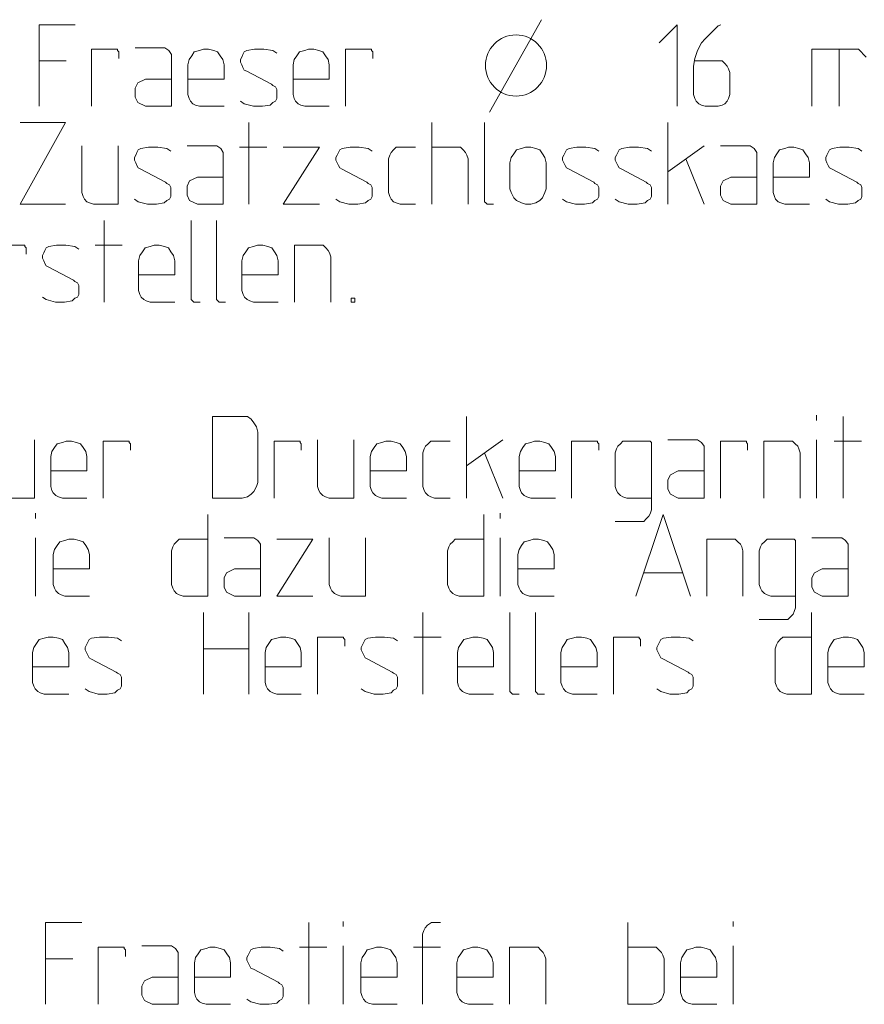
# Model space of a CAD drawing. Units: millimetres. Extents: x 1 to 1190, y 1 to 298.
# Drawn here: x 54 to 90, y 45 to 87 of the extents above; entities that cross this region are included whole.
import ezdxf

# ---------------------------------------------------------------- set-up
doc = ezdxf.new("R2010")
doc.units = ezdxf.units.MM
doc.layers.add('200', color=7, linetype='Continuous', true_color=0xffffff)

msp = doc.modelspace()

# ---------------------------------------------------------------- linework, layer by layer
at = {"layer": '200', "color": 3, "linetype": 'Continuous', "lineweight": 13}
for p, q in [((74.065, 83.435), (76.297, 87.403)), ((54.755, 83.69), (54.755, 87.19)), ((54.755, 87.19), (56.31, 87.19)), ((82.116, 87.19), (81.338, 86.412)), ((82.116, 83.69), (82.116, 87.19)), ((83.316, 86.579), (83.871, 87.134)), ((83.871, 87.134), (83.982, 87.19)), ((83.149, 86.412), (83.316, 86.579)), ((57.01, 83.69), (57.01, 86.134)), ((57.01, 86.134), (58.01, 86.134)), ((58.01, 86.134), (58.066, 86.134)), ((58.066, 86.134), (58.121, 86.134)), ((58.121, 86.134), (58.121, 86.079)), ((58.877, 86.19), (60.155, 86.19)), ((60.155, 86.19), (60.321, 86.079)), ((61.799, 86.134), (61.632, 86.079)), ((62.021, 86.134), (61.799, 86.134)), ((62.244, 86.079), (62.021, 86.134)), ((63.999, 86.134), (63.666, 86.079)), ((64.388, 86.134), (63.999, 86.134)), ((64.777, 86.079), (64.388, 86.134)), ((66.31, 86.134), (66.144, 86.079)), ((66.532, 86.134), (66.31, 86.134)), ((66.755, 86.079), (66.532, 86.134)), ((67.899, 83.69), (67.899, 86.134)), ((67.899, 86.134), (68.899, 86.134)), ((68.899, 86.134), (68.955, 86.134)), ((68.955, 86.134), (69.01, 86.134)), ((69.01, 86.134), (69.01, 86.079)), ((82.982, 86.079), (83.149, 86.412)), ((89.716, 86.134), (87.882, 86.134)), ((87.882, 86.134), (87.882, 83.69)), ((89.049, 83.69), (89.049, 86.134)), ((89.882, 86.134), (89.716, 86.134)), ((89.994, 86.023), (89.882, 86.134)), ((58.121, 86.079), (58.177, 86.023)), ((58.177, 86.023), (58.177, 85.968)), ((58.177, 85.968), (58.177, 85.745)), ((60.321, 86.079), (60.432, 85.912)), ((60.432, 85.912), (60.432, 83.69)), ((61.299, 85.857), (61.188, 85.69)), ((61.41, 86.023), (61.299, 85.857)), ((61.632, 86.079), (61.41, 86.023)), ((62.41, 86.023), (62.244, 86.079)), ((62.521, 85.857), (62.41, 86.023)), ((62.632, 85.69), (62.521, 85.857)), ((63.444, 85.801), (63.388, 85.69)), ((63.499, 85.912), (63.444, 85.801)), ((63.555, 86.023), (63.499, 85.912)), ((63.666, 86.079), (63.555, 86.023)), ((64.944, 85.968), (64.777, 86.079)), ((65.81, 85.857), (65.699, 85.69)), ((65.921, 86.023), (65.81, 85.857)), ((66.144, 86.079), (65.921, 86.023)), ((66.921, 86.023), (66.755, 86.079)), ((67.032, 85.857), (66.921, 86.023)), ((67.144, 85.69), (67.032, 85.857)), ((69.01, 86.079), (69.066, 86.023)), ((69.066, 86.023), (69.066, 85.968)), ((69.066, 85.968), (69.066, 85.745)), ((82.816, 85.412), (82.871, 85.745)), ((82.871, 85.745), (82.982, 86.079)), ((90.105, 85.912), (89.994, 86.023)), ((90.216, 85.801), (90.105, 85.912)), ((54.755, 85.634), (55.921, 85.634)), ((61.188, 85.69), (61.132, 85.468)), ((61.132, 85.468), (61.132, 84.19)), ((62.688, 85.468), (62.632, 85.69)), ((62.688, 84.857), (62.688, 85.468)), ((63.388, 85.69), (63.388, 85.579)), ((63.388, 85.579), (63.444, 85.468)), ((63.444, 85.468), (63.499, 85.357)), ((63.499, 85.357), (63.555, 85.245)), ((65.699, 85.69), (65.644, 85.468)), ((65.644, 85.468), (65.644, 84.19)), ((67.199, 85.468), (67.144, 85.69)), ((67.199, 84.857), (67.199, 85.468)), ((82.816, 84.19), (82.816, 85.412)), ((82.871, 85.634), (83.871, 85.634)), ((83.871, 85.634), (84.038, 85.634)), ((84.038, 85.634), (84.149, 85.523)), ((84.149, 85.523), (84.26, 85.412)), ((84.26, 85.412), (84.316, 85.301)), ((84.316, 85.301), (84.371, 85.134)), ((58.988, 84.69), (59.321, 84.857)), ((59.321, 84.857), (60.432, 84.857)), ((61.132, 84.857), (62.688, 84.857)), ((63.555, 85.245), (63.666, 85.19)), ((63.666, 85.19), (64.721, 84.634)), ((65.644, 84.857), (67.199, 84.857)), ((84.371, 85.134), (84.371, 84.19)), ((58.877, 84.468), (58.988, 84.69)), ((58.877, 84.079), (58.877, 84.468)), ((64.721, 84.634), (64.777, 84.579)), ((64.777, 84.579), (64.888, 84.523)), ((64.888, 84.523), (64.944, 84.412)), ((58.988, 83.857), (58.877, 84.079)), ((61.132, 84.19), (61.188, 84.023)), ((61.188, 84.023), (61.244, 83.912)), ((64.944, 84.023), (64.888, 83.912)), ((64.944, 84.412), (64.944, 84.301)), ((64.944, 84.301), (64.944, 84.134)), ((64.944, 84.134), (64.944, 84.023)), ((65.644, 84.19), (65.699, 84.023)), ((65.699, 84.023), (65.755, 83.912)), ((82.871, 84.023), (82.816, 84.19)), ((82.927, 83.912), (82.871, 84.023)), ((84.316, 84.023), (84.26, 83.912)), ((84.371, 84.19), (84.316, 84.023)), ((59.321, 83.69), (58.988, 83.857)), ((60.432, 83.69), (59.321, 83.69)), ((61.244, 83.912), (61.355, 83.801)), ((61.355, 83.801), (61.466, 83.745)), ((61.466, 83.745), (61.632, 83.69)), ((61.632, 83.69), (62.688, 83.69)), ((63.555, 83.801), (63.388, 83.912)), ((63.944, 83.69), (63.555, 83.801)), ((64.332, 83.69), (63.944, 83.69)), ((64.666, 83.745), (64.332, 83.69)), ((64.777, 83.857), (64.666, 83.745)), ((64.888, 83.912), (64.777, 83.857)), ((65.755, 83.912), (65.866, 83.801)), ((65.866, 83.801), (65.977, 83.745)), ((65.977, 83.745), (66.144, 83.69)), ((66.144, 83.69), (67.199, 83.69)), ((83.038, 83.801), (82.927, 83.912)), ((83.149, 83.745), (83.038, 83.801)), ((83.316, 83.69), (83.149, 83.745)), ((83.871, 83.69), (83.316, 83.69)), ((84.038, 83.745), (83.871, 83.69)), ((84.149, 83.801), (84.038, 83.745)), ((84.26, 83.912), (84.149, 83.801)), ((53.944, 79.49), (55.888, 82.99)), ((55.888, 82.99), (53.944, 82.99)), ((63.744, 82.99), (63.744, 79.49)), ((71.599, 82.99), (71.599, 79.49)), ((73.855, 82.99), (73.855, 79.657)), ((81.71, 79.49), (81.71, 82.99)), ((56.588, 79.99), (56.588, 81.99)), ((58.144, 81.99), (58.144, 79.49)), ((59.455, 81.934), (59.121, 81.879)), ((59.844, 81.934), (59.455, 81.934)), ((60.232, 81.879), (59.844, 81.934)), ((61.099, 81.99), (62.377, 81.99)), ((62.377, 81.99), (62.544, 81.879)), ((63.355, 81.934), (64.521, 81.934)), ((65.221, 79.49), (66.777, 81.934)), ((66.777, 81.934), (65.221, 81.934)), ((68.088, 81.934), (67.755, 81.879)), ((68.477, 81.934), (68.088, 81.934)), ((68.866, 81.879), (68.477, 81.934)), ((69.955, 81.823), (70.066, 81.934)), ((70.066, 81.934), (70.232, 81.934)), ((70.232, 81.934), (70.899, 81.934)), ((71.599, 81.934), (72.655, 81.934)), ((72.655, 81.934), (72.821, 81.934)), ((72.821, 81.934), (72.932, 81.823)), ((75.444, 81.879), (75.61, 81.934)), ((75.61, 81.934), (75.832, 81.934)), ((75.832, 81.934), (76.055, 81.879)), ((77.81, 81.934), (77.477, 81.879)), ((78.199, 81.934), (77.81, 81.934)), ((78.588, 81.879), (78.199, 81.934)), ((80.066, 81.934), (79.732, 81.879)), ((80.455, 81.934), (80.066, 81.934)), ((80.844, 81.879), (80.455, 81.934)), ((83.266, 81.99), (81.71, 80.879)), ((83.966, 81.99), (85.244, 81.99)), ((85.244, 81.99), (85.41, 81.879)), ((86.888, 81.934), (86.721, 81.879)), ((87.11, 81.934), (86.888, 81.934)), ((87.332, 81.879), (87.11, 81.934)), ((89.088, 81.934), (88.755, 81.879)), ((89.477, 81.934), (89.088, 81.934)), ((89.866, 81.879), (89.477, 81.934)), ((58.899, 81.601), (58.844, 81.49)), ((58.844, 81.49), (58.844, 81.379)), ((58.955, 81.712), (58.899, 81.601)), ((59.01, 81.823), (58.955, 81.712)), ((59.121, 81.879), (59.01, 81.823)), ((60.399, 81.768), (60.232, 81.879)), ((62.544, 81.879), (62.655, 81.712)), ((62.655, 81.712), (62.655, 79.49)), ((67.532, 81.601), (67.477, 81.49)), ((67.477, 81.49), (67.477, 81.379)), ((67.588, 81.712), (67.532, 81.601)), ((67.644, 81.823), (67.588, 81.712)), ((67.755, 81.879), (67.644, 81.823)), ((69.032, 81.768), (68.866, 81.879)), ((69.732, 81.434), (69.788, 81.601)), ((69.788, 81.601), (69.844, 81.712)), ((69.844, 81.712), (69.955, 81.823)), ((72.932, 81.823), (73.044, 81.712)), ((73.044, 81.712), (73.099, 81.601)), ((73.099, 81.601), (73.155, 81.434)), ((74.944, 81.268), (74.999, 81.49)), ((74.999, 81.49), (75.11, 81.657)), ((75.11, 81.657), (75.221, 81.823)), ((75.221, 81.823), (75.444, 81.879)), ((76.055, 81.879), (76.221, 81.823)), ((76.221, 81.823), (76.332, 81.657)), ((76.332, 81.657), (76.444, 81.49)), ((76.444, 81.49), (76.499, 81.268)), ((77.255, 81.601), (77.199, 81.49)), ((77.199, 81.49), (77.199, 81.379)), ((77.31, 81.712), (77.255, 81.601)), ((77.366, 81.823), (77.31, 81.712)), ((77.477, 81.879), (77.366, 81.823)), ((78.755, 81.768), (78.588, 81.879)), ((79.51, 81.601), (79.455, 81.49)), ((79.455, 81.49), (79.455, 81.379)), ((79.566, 81.712), (79.51, 81.601)), ((79.621, 81.823), (79.566, 81.712)), ((79.732, 81.879), (79.621, 81.823)), ((81.01, 81.768), (80.844, 81.879)), ((85.41, 81.879), (85.521, 81.712)), ((85.521, 81.712), (85.521, 79.49)), ((86.277, 81.49), (86.221, 81.268)), ((86.388, 81.657), (86.277, 81.49)), ((86.499, 81.823), (86.388, 81.657)), ((86.721, 81.879), (86.499, 81.823)), ((87.499, 81.823), (87.332, 81.879)), ((87.61, 81.657), (87.499, 81.823)), ((87.721, 81.49), (87.61, 81.657)), ((87.777, 81.268), (87.721, 81.49)), ((88.532, 81.601), (88.477, 81.49)), ((88.477, 81.49), (88.477, 81.379)), ((88.588, 81.712), (88.532, 81.601)), ((88.644, 81.823), (88.588, 81.712)), ((88.755, 81.879), (88.644, 81.823)), ((90.032, 81.768), (89.866, 81.879)), ((58.844, 81.379), (58.899, 81.268)), ((58.899, 81.268), (58.955, 81.157)), ((58.955, 81.157), (59.01, 81.045)), ((67.477, 81.379), (67.532, 81.268)), ((67.532, 81.268), (67.588, 81.157)), ((67.588, 81.157), (67.644, 81.045)), ((69.732, 79.99), (69.732, 81.434)), ((73.155, 81.434), (73.155, 79.49)), ((74.944, 80.157), (74.944, 81.268)), ((76.499, 81.268), (76.499, 80.157)), ((77.199, 81.379), (77.255, 81.268)), ((77.255, 81.268), (77.31, 81.157)), ((77.31, 81.157), (77.366, 81.045)), ((79.455, 81.379), (79.51, 81.268)), ((79.51, 81.268), (79.566, 81.157)), ((79.566, 81.157), (79.621, 81.045)), ((82.488, 81.434), (83.266, 79.49)), ((86.221, 81.268), (86.221, 79.99)), ((87.777, 80.657), (87.777, 81.268)), ((88.477, 81.379), (88.532, 81.268)), ((88.532, 81.268), (88.588, 81.157)), ((88.588, 81.157), (88.644, 81.045)), ((59.01, 81.045), (59.121, 80.99)), ((59.121, 80.99), (60.177, 80.434)), ((61.21, 80.49), (61.544, 80.657)), ((61.544, 80.657), (62.655, 80.657)), ((67.644, 81.045), (67.755, 80.99)), ((67.755, 80.99), (68.81, 80.434)), ((77.366, 81.045), (77.477, 80.99)), ((77.477, 80.99), (78.532, 80.434)), ((79.621, 81.045), (79.732, 80.99)), ((79.732, 80.99), (80.788, 80.434)), ((84.077, 80.49), (84.41, 80.657)), ((84.41, 80.657), (85.521, 80.657)), ((86.221, 80.657), (87.777, 80.657)), ((88.644, 81.045), (88.755, 80.99)), ((88.755, 80.99), (89.81, 80.434)), ((60.177, 80.434), (60.232, 80.379)), ((60.232, 80.379), (60.344, 80.323)), ((60.344, 80.323), (60.399, 80.212)), ((60.399, 80.212), (60.399, 80.101)), ((61.099, 80.268), (61.21, 80.49)), ((61.099, 79.879), (61.099, 80.268)), ((68.81, 80.434), (68.866, 80.379)), ((68.866, 80.379), (68.977, 80.323)), ((68.977, 80.323), (69.032, 80.212)), ((69.032, 80.212), (69.032, 80.101)), ((78.532, 80.434), (78.588, 80.379)), ((78.588, 80.379), (78.699, 80.323)), ((78.699, 80.323), (78.755, 80.212)), ((78.755, 80.212), (78.755, 80.101)), ((80.788, 80.434), (80.844, 80.379)), ((80.844, 80.379), (80.955, 80.323)), ((80.955, 80.323), (81.01, 80.212)), ((81.01, 80.212), (81.01, 80.101)), ((83.966, 80.268), (84.077, 80.49)), ((83.966, 79.879), (83.966, 80.268)), ((89.81, 80.434), (89.866, 80.379)), ((89.866, 80.379), (89.977, 80.323)), ((89.977, 80.323), (90.032, 80.212)), ((90.032, 80.212), (90.032, 80.101)), ((56.644, 79.823), (56.588, 79.99)), ((56.699, 79.712), (56.644, 79.823)), ((60.399, 79.823), (60.344, 79.712)), ((60.399, 80.101), (60.399, 79.934)), ((60.399, 79.934), (60.399, 79.823)), ((61.21, 79.657), (61.099, 79.879)), ((69.032, 79.823), (68.977, 79.712)), ((69.032, 80.101), (69.032, 79.934)), ((69.032, 79.934), (69.032, 79.823)), ((69.788, 79.823), (69.732, 79.99)), ((69.844, 79.712), (69.788, 79.823)), ((74.999, 79.99), (74.944, 80.157)), ((75.11, 79.768), (74.999, 79.99)), ((76.444, 79.99), (76.332, 79.768)), ((76.499, 80.157), (76.444, 79.99)), ((78.755, 79.823), (78.699, 79.712)), ((78.755, 80.101), (78.755, 79.934)), ((78.755, 79.934), (78.755, 79.823)), ((81.01, 79.823), (80.955, 79.712)), ((81.01, 80.101), (81.01, 79.934)), ((81.01, 79.934), (81.01, 79.823)), ((84.077, 79.657), (83.966, 79.879)), ((86.221, 79.99), (86.277, 79.823)), ((86.277, 79.823), (86.332, 79.712)), ((90.032, 79.823), (89.977, 79.712)), ((90.032, 80.101), (90.032, 79.934)), ((90.032, 79.934), (90.032, 79.823)), ((55.888, 79.49), (53.944, 79.49)), ((56.81, 79.601), (56.699, 79.712)), ((56.921, 79.545), (56.81, 79.601)), ((57.088, 79.49), (56.921, 79.545)), ((58.144, 79.49), (57.088, 79.49)), ((59.01, 79.601), (58.844, 79.712)), ((59.399, 79.49), (59.01, 79.601)), ((59.788, 79.49), (59.399, 79.49)), ((60.121, 79.545), (59.788, 79.49)), ((60.232, 79.657), (60.121, 79.545)), ((60.344, 79.712), (60.232, 79.657)), ((61.544, 79.49), (61.21, 79.657)), ((62.655, 79.49), (61.544, 79.49)), ((66.777, 79.49), (65.221, 79.49)), ((67.644, 79.601), (67.477, 79.712)), ((68.032, 79.49), (67.644, 79.601)), ((68.421, 79.49), (68.032, 79.49)), ((68.755, 79.545), (68.421, 79.49)), ((68.866, 79.657), (68.755, 79.545)), ((68.977, 79.712), (68.866, 79.657)), ((69.955, 79.601), (69.844, 79.712)), ((70.066, 79.545), (69.955, 79.601)), ((70.232, 79.49), (70.066, 79.545)), ((70.899, 79.49), (70.232, 79.49)), ((73.855, 79.657), (73.855, 79.601)), ((73.855, 79.601), (73.91, 79.545)), ((73.91, 79.545), (73.966, 79.49)), ((73.966, 79.49), (74.021, 79.49)), ((74.021, 79.49), (74.244, 79.49)), ((75.221, 79.657), (75.11, 79.768)), ((75.444, 79.545), (75.221, 79.657)), ((75.61, 79.49), (75.444, 79.545)), ((75.832, 79.49), (75.61, 79.49)), ((76.055, 79.545), (75.832, 79.49)), ((76.221, 79.657), (76.055, 79.545)), ((76.332, 79.768), (76.221, 79.657)), ((77.366, 79.601), (77.199, 79.712)), ((77.755, 79.49), (77.366, 79.601)), ((78.144, 79.49), (77.755, 79.49)), ((78.477, 79.545), (78.144, 79.49)), ((78.588, 79.657), (78.477, 79.545)), ((78.699, 79.712), (78.588, 79.657)), ((79.621, 79.601), (79.455, 79.712)), ((80.01, 79.49), (79.621, 79.601)), ((80.399, 79.49), (80.01, 79.49)), ((80.732, 79.545), (80.399, 79.49)), ((80.844, 79.657), (80.732, 79.545)), ((80.955, 79.712), (80.844, 79.657)), ((84.41, 79.49), (84.077, 79.657)), ((85.521, 79.49), (84.41, 79.49)), ((86.332, 79.712), (86.444, 79.601)), ((86.444, 79.601), (86.555, 79.545)), ((86.555, 79.545), (86.721, 79.49)), ((86.721, 79.49), (87.777, 79.49)), ((88.644, 79.601), (88.477, 79.712)), ((89.032, 79.49), (88.644, 79.601)), ((89.421, 79.49), (89.032, 79.49)), ((89.755, 79.545), (89.421, 79.49)), ((89.866, 79.657), (89.755, 79.545)), ((89.977, 79.712), (89.866, 79.657)), ((57.544, 78.79), (57.544, 75.29)), ((61.277, 78.79), (61.277, 75.457)), ((62.366, 78.79), (62.366, 75.457)), ((53.032, 77.734), (54.032, 77.734)), ((54.032, 77.734), (54.088, 77.734)), ((54.088, 77.734), (54.144, 77.734)), ((54.144, 77.734), (54.144, 77.679)), ((54.144, 77.679), (54.199, 77.623)), ((55.177, 77.679), (55.066, 77.623)), ((55.51, 77.734), (55.177, 77.679)), ((55.899, 77.734), (55.51, 77.734)), ((56.288, 77.679), (55.899, 77.734)), ((56.455, 77.568), (56.288, 77.679)), ((57.155, 77.734), (58.321, 77.734)), ((59.521, 77.679), (59.299, 77.623)), ((59.688, 77.734), (59.521, 77.679)), ((59.91, 77.734), (59.688, 77.734)), ((60.132, 77.679), (59.91, 77.734)), ((60.299, 77.623), (60.132, 77.679)), ((63.955, 77.679), (63.732, 77.623)), ((64.121, 77.734), (63.955, 77.679)), ((64.344, 77.734), (64.121, 77.734)), ((64.566, 77.679), (64.344, 77.734)), ((64.732, 77.623), (64.566, 77.679)), ((66.766, 77.734), (65.71, 77.734)), ((65.71, 77.734), (65.71, 75.29)), ((66.932, 77.734), (66.766, 77.734)), ((67.044, 77.623), (66.932, 77.734)), ((54.199, 77.623), (54.199, 77.568)), ((54.199, 77.568), (54.199, 77.345)), ((54.955, 77.401), (54.899, 77.29)), ((54.899, 77.29), (54.899, 77.179)), ((55.01, 77.512), (54.955, 77.401)), ((55.066, 77.623), (55.01, 77.512)), ((59.077, 77.29), (59.021, 77.068)), ((59.188, 77.457), (59.077, 77.29)), ((59.299, 77.623), (59.188, 77.457)), ((60.41, 77.457), (60.299, 77.623)), ((60.521, 77.29), (60.41, 77.457)), ((60.577, 77.068), (60.521, 77.29)), ((63.51, 77.29), (63.455, 77.068)), ((63.621, 77.457), (63.51, 77.29)), ((63.732, 77.623), (63.621, 77.457)), ((64.844, 77.457), (64.732, 77.623)), ((64.955, 77.29), (64.844, 77.457)), ((65.01, 77.068), (64.955, 77.29)), ((67.155, 77.512), (67.044, 77.623)), ((67.21, 77.401), (67.155, 77.512)), ((67.266, 77.234), (67.21, 77.401)), ((54.899, 77.179), (54.955, 77.068)), ((54.955, 77.068), (55.01, 76.957)), ((55.01, 76.957), (55.066, 76.845)), ((55.066, 76.845), (55.177, 76.79)), ((59.021, 77.068), (59.021, 75.79)), ((60.577, 76.457), (60.577, 77.068)), ((63.455, 77.068), (63.455, 75.79)), ((65.01, 76.457), (65.01, 77.068)), ((67.266, 75.29), (67.266, 77.234)), ((55.177, 76.79), (56.232, 76.234)), ((59.021, 76.457), (60.577, 76.457)), ((63.455, 76.457), (65.01, 76.457)), ((56.232, 76.234), (56.288, 76.179)), ((56.288, 76.179), (56.399, 76.123)), ((56.399, 76.123), (56.455, 76.012)), ((56.455, 76.012), (56.455, 75.901)), ((56.455, 75.623), (56.399, 75.512)), ((56.455, 75.901), (56.455, 75.734)), ((56.455, 75.734), (56.455, 75.623)), ((59.021, 75.79), (59.077, 75.623)), ((59.077, 75.623), (59.132, 75.512)), ((63.455, 75.79), (63.51, 75.623)), ((63.51, 75.623), (63.566, 75.512)), ((55.066, 75.401), (54.899, 75.512)), ((55.455, 75.29), (55.066, 75.401)), ((55.844, 75.29), (55.455, 75.29)), ((56.177, 75.345), (55.844, 75.29)), ((56.288, 75.457), (56.177, 75.345)), ((56.399, 75.512), (56.288, 75.457)), ((59.132, 75.512), (59.244, 75.401)), ((59.244, 75.401), (59.355, 75.345)), ((59.355, 75.345), (59.521, 75.29)), ((59.521, 75.29), (60.577, 75.29)), ((61.277, 75.457), (61.277, 75.401)), ((61.277, 75.401), (61.332, 75.345)), ((61.332, 75.345), (61.388, 75.29)), ((61.388, 75.29), (61.444, 75.29)), ((61.444, 75.29), (61.666, 75.29)), ((62.366, 75.457), (62.366, 75.401)), ((62.366, 75.401), (62.421, 75.345)), ((62.421, 75.345), (62.477, 75.29)), ((62.477, 75.29), (62.532, 75.29)), ((62.532, 75.29), (62.755, 75.29)), ((63.566, 75.512), (63.677, 75.401)), ((63.677, 75.401), (63.788, 75.345)), ((63.788, 75.345), (63.955, 75.29)), ((63.955, 75.29), (65.01, 75.29)), ((68.132, 75.457), (68.299, 75.457)), ((68.132, 75.29), (68.132, 75.457)), ((68.299, 75.29), (68.132, 75.29)), ((68.299, 75.457), (68.299, 75.29)), ((62.188, 66.89), (62.188, 70.39)), ((62.188, 70.39), (63.466, 70.39)), ((63.466, 70.39), (63.688, 70.39)), ((63.688, 70.39), (63.855, 70.279)), ((63.855, 70.279), (63.966, 70.112)), ((63.966, 70.112), (64.077, 69.945)), ((73.077, 66.89), (73.077, 70.39)), ((88.088, 70.445), (88.088, 70.223)), ((89.232, 70.39), (89.232, 66.89)), ((64.077, 69.945), (64.132, 69.723)), ((64.132, 69.723), (64.132, 67.557)), ((54.555, 69.39), (54.555, 66.89)), ((55.755, 69.279), (55.532, 69.223)), ((55.921, 69.334), (55.755, 69.279)), ((56.144, 69.334), (55.921, 69.334)), ((56.366, 69.279), (56.144, 69.334)), ((56.532, 69.223), (56.366, 69.279)), ((57.51, 66.89), (57.51, 69.334)), ((57.51, 69.334), (58.51, 69.334)), ((58.51, 69.334), (58.566, 69.334)), ((58.566, 69.334), (58.621, 69.334)), ((58.621, 69.334), (58.621, 69.279)), ((58.621, 69.279), (58.677, 69.223)), ((64.832, 66.89), (64.832, 69.334)), ((64.832, 69.334), (65.832, 69.334)), ((65.832, 69.334), (65.888, 69.334)), ((65.888, 69.334), (65.944, 69.334)), ((65.944, 69.334), (65.944, 69.279)), ((65.944, 69.279), (65.999, 69.223)), ((66.699, 67.39), (66.699, 69.39)), ((68.255, 69.39), (68.255, 66.89)), ((69.455, 69.279), (69.232, 69.223)), ((69.621, 69.334), (69.455, 69.279)), ((69.844, 69.334), (69.621, 69.334)), ((70.066, 69.279), (69.844, 69.334)), ((70.232, 69.223), (70.066, 69.279)), ((71.432, 69.223), (71.544, 69.334)), ((71.544, 69.334), (71.71, 69.334)), ((71.71, 69.334), (72.377, 69.334)), ((74.632, 69.39), (73.077, 68.279)), ((75.832, 69.279), (75.61, 69.223)), ((75.999, 69.334), (75.832, 69.279)), ((76.221, 69.334), (75.999, 69.334)), ((76.444, 69.279), (76.221, 69.334)), ((76.61, 69.223), (76.444, 69.279)), ((77.588, 66.89), (77.588, 69.334)), ((77.588, 69.334), (78.588, 69.334)), ((78.588, 69.334), (78.644, 69.334)), ((78.644, 69.334), (78.699, 69.334)), ((78.699, 69.334), (78.699, 69.279)), ((78.699, 69.279), (78.755, 69.223)), ((79.677, 69.223), (79.788, 69.334)), ((79.788, 69.334), (79.955, 69.334)), ((79.955, 69.334), (80.844, 69.334)), ((80.844, 69.334), (80.899, 69.334)), ((80.899, 69.334), (80.955, 69.334)), ((80.955, 69.334), (81.01, 69.279)), ((81.01, 69.279), (81.01, 69.223)), ((81.71, 69.39), (82.988, 69.39)), ((82.988, 69.39), (83.155, 69.279)), ((83.155, 69.279), (83.266, 69.112)), ((83.966, 66.89), (83.966, 69.334)), ((83.966, 69.334), (84.966, 69.334)), ((84.966, 69.334), (85.021, 69.334)), ((85.021, 69.334), (85.077, 69.334)), ((85.077, 69.334), (85.077, 69.279)), ((85.077, 69.279), (85.132, 69.223)), ((86.888, 69.334), (85.832, 69.334)), ((85.832, 69.334), (85.832, 66.89)), ((87.055, 69.334), (86.888, 69.334)), ((87.166, 69.223), (87.055, 69.334)), ((88.088, 69.39), (88.088, 66.89)), ((88.844, 69.334), (90.01, 69.334)), ((55.31, 68.89), (55.255, 68.668)), ((55.421, 69.057), (55.31, 68.89)), ((55.532, 69.223), (55.421, 69.057)), ((56.644, 69.057), (56.532, 69.223)), ((56.755, 68.89), (56.644, 69.057)), ((56.81, 68.668), (56.755, 68.89)), ((58.677, 69.223), (58.677, 69.168)), ((58.677, 69.168), (58.677, 68.945)), ((65.999, 69.223), (65.999, 69.168)), ((65.999, 69.168), (65.999, 68.945)), ((69.01, 68.89), (68.955, 68.668)), ((69.121, 69.057), (69.01, 68.89)), ((69.232, 69.223), (69.121, 69.057)), ((70.344, 69.057), (70.232, 69.223)), ((70.455, 68.89), (70.344, 69.057)), ((70.51, 68.668), (70.455, 68.89)), ((71.21, 68.834), (71.266, 69.001)), ((71.21, 67.39), (71.21, 68.834)), ((71.266, 69.001), (71.321, 69.112)), ((71.321, 69.112), (71.432, 69.223)), ((73.855, 68.834), (74.632, 66.89)), ((75.388, 68.89), (75.332, 68.668)), ((75.499, 69.057), (75.388, 68.89)), ((75.61, 69.223), (75.499, 69.057)), ((76.721, 69.057), (76.61, 69.223)), ((76.832, 68.89), (76.721, 69.057)), ((76.888, 68.668), (76.832, 68.89)), ((78.755, 69.223), (78.755, 69.168)), ((78.755, 69.168), (78.755, 68.945)), ((79.455, 68.834), (79.51, 69.001)), ((79.455, 67.39), (79.455, 68.834)), ((79.51, 69.001), (79.566, 69.112)), ((79.566, 69.112), (79.677, 69.223)), ((81.01, 69.223), (81.01, 69.168)), ((81.01, 69.168), (81.01, 66.39)), ((83.266, 69.112), (83.266, 66.89)), ((85.132, 69.223), (85.132, 69.168)), ((85.132, 69.168), (85.132, 68.945)), ((87.277, 69.112), (87.166, 69.223)), ((87.332, 69.001), (87.277, 69.112)), ((87.388, 68.834), (87.332, 69.001)), ((87.388, 66.89), (87.388, 68.834)), ((55.255, 68.668), (55.255, 67.39)), ((56.81, 68.057), (56.81, 68.668)), ((68.955, 68.668), (68.955, 67.39)), ((70.51, 68.057), (70.51, 68.668)), ((75.332, 68.668), (75.332, 67.39)), ((76.888, 68.057), (76.888, 68.668)), ((55.255, 68.057), (56.81, 68.057)), ((68.955, 68.057), (70.51, 68.057)), ((75.332, 68.057), (76.888, 68.057)), ((81.821, 67.89), (82.155, 68.057)), ((82.155, 68.057), (83.266, 68.057)), ((64.132, 67.557), (64.077, 67.39)), ((81.71, 67.668), (81.821, 67.89)), ((81.71, 67.279), (81.71, 67.668)), ((55.255, 67.39), (55.31, 67.223)), ((55.31, 67.223), (55.366, 67.112)), ((63.966, 67.168), (63.855, 67.057)), ((64.077, 67.39), (63.966, 67.168)), ((66.755, 67.223), (66.699, 67.39)), ((66.81, 67.112), (66.755, 67.223)), ((68.955, 67.39), (69.01, 67.223)), ((69.01, 67.223), (69.066, 67.112)), ((71.266, 67.223), (71.21, 67.39)), ((71.321, 67.112), (71.266, 67.223)), ((75.332, 67.39), (75.388, 67.223)), ((75.388, 67.223), (75.444, 67.112)), ((79.51, 67.223), (79.455, 67.39)), ((79.566, 67.112), (79.51, 67.223)), ((81.821, 67.057), (81.71, 67.279)), ((54.555, 66.89), (53.499, 66.89)), ((55.366, 67.112), (55.477, 67.001)), ((55.477, 67.001), (55.588, 66.945)), ((55.588, 66.945), (55.755, 66.89)), ((55.755, 66.89), (56.81, 66.89)), ((63.466, 66.89), (62.188, 66.89)), ((63.688, 66.945), (63.466, 66.89)), ((63.855, 67.057), (63.688, 66.945)), ((66.921, 67.001), (66.81, 67.112)), ((67.032, 66.945), (66.921, 67.001)), ((67.199, 66.89), (67.032, 66.945)), ((68.255, 66.89), (67.199, 66.89)), ((69.066, 67.112), (69.177, 67.001)), ((69.177, 67.001), (69.288, 66.945)), ((69.288, 66.945), (69.455, 66.89)), ((69.455, 66.89), (70.51, 66.89)), ((71.432, 67.001), (71.321, 67.112)), ((71.544, 66.945), (71.432, 67.001)), ((71.71, 66.89), (71.544, 66.945)), ((72.377, 66.89), (71.71, 66.89)), ((75.444, 67.112), (75.555, 67.001)), ((75.555, 67.001), (75.666, 66.945)), ((75.666, 66.945), (75.832, 66.89)), ((75.832, 66.89), (76.888, 66.89)), ((79.677, 67.001), (79.566, 67.112)), ((79.788, 66.945), (79.677, 67.001)), ((79.955, 66.89), (79.788, 66.945)), ((81.01, 66.89), (79.955, 66.89)), ((82.155, 66.89), (81.821, 67.057)), ((83.266, 66.89), (82.155, 66.89)), ((81.01, 66.39), (80.955, 66.223)), ((54.61, 66.245), (54.61, 66.023)), ((61.988, 66.19), (61.988, 62.69)), ((73.821, 66.19), (73.821, 62.69)), ((74.521, 66.245), (74.521, 66.023)), ((80.51, 65.89), (79.455, 65.89)), ((80.344, 62.69), (81.51, 66.19)), ((80.677, 65.89), (80.51, 65.89)), ((80.788, 66.001), (80.677, 65.89)), ((80.899, 66.112), (80.788, 66.001)), ((80.955, 66.223), (80.899, 66.112)), ((81.51, 66.19), (82.677, 62.69)), ((54.61, 65.19), (54.61, 62.69)), ((55.644, 65.023), (55.532, 64.857)), ((55.866, 65.079), (55.644, 65.023)), ((56.032, 65.134), (55.866, 65.079)), ((56.255, 65.134), (56.032, 65.134)), ((56.477, 65.079), (56.255, 65.134)), ((56.644, 65.023), (56.477, 65.079)), ((56.755, 64.857), (56.644, 65.023)), ((60.544, 64.912), (60.655, 65.023)), ((60.655, 65.023), (60.766, 65.134)), ((60.766, 65.134), (60.932, 65.134)), ((60.932, 65.134), (61.988, 65.134)), ((62.688, 65.19), (63.966, 65.19)), ((63.966, 65.19), (64.132, 65.079)), ((64.132, 65.079), (64.244, 64.912)), ((64.944, 62.69), (66.499, 65.134)), ((66.499, 65.134), (64.944, 65.134)), ((67.199, 63.19), (67.199, 65.19)), ((68.755, 65.19), (68.755, 62.69)), ((72.377, 64.912), (72.488, 65.023)), ((72.488, 65.023), (72.599, 65.134)), ((72.599, 65.134), (72.766, 65.134)), ((72.766, 65.134), (73.821, 65.134)), ((74.521, 65.19), (74.521, 62.69)), ((75.555, 65.023), (75.444, 64.857)), ((75.777, 65.079), (75.555, 65.023)), ((75.944, 65.134), (75.777, 65.079)), ((76.166, 65.134), (75.944, 65.134)), ((76.388, 65.079), (76.166, 65.134)), ((76.555, 65.023), (76.388, 65.079)), ((76.666, 64.857), (76.555, 65.023)), ((84.432, 65.134), (83.377, 65.134)), ((83.377, 65.134), (83.377, 62.69)), ((84.599, 65.134), (84.432, 65.134)), ((84.71, 65.023), (84.599, 65.134)), ((84.821, 64.912), (84.71, 65.023)), ((85.744, 64.912), (85.855, 65.023)), ((85.855, 65.023), (85.966, 65.134)), ((85.966, 65.134), (86.132, 65.134)), ((86.132, 65.134), (87.021, 65.134)), ((87.021, 65.134), (87.077, 65.134)), ((87.077, 65.134), (87.132, 65.134)), ((87.132, 65.134), (87.188, 65.079)), ((87.188, 65.079), (87.188, 65.023)), ((87.188, 65.023), (87.188, 64.968)), ((87.888, 65.19), (89.166, 65.19)), ((89.166, 65.19), (89.332, 65.079)), ((89.332, 65.079), (89.444, 64.912)), ((55.421, 64.69), (55.366, 64.468)), ((55.532, 64.857), (55.421, 64.69)), ((56.866, 64.69), (56.755, 64.857)), ((56.921, 64.468), (56.866, 64.69)), ((60.432, 64.634), (60.488, 64.801)), ((60.432, 63.19), (60.432, 64.634)), ((60.488, 64.801), (60.544, 64.912)), ((64.244, 64.912), (64.244, 62.69)), ((72.266, 64.634), (72.321, 64.801)), ((72.266, 63.19), (72.266, 64.634)), ((72.321, 64.801), (72.377, 64.912)), ((75.332, 64.69), (75.277, 64.468)), ((75.444, 64.857), (75.332, 64.69)), ((76.777, 64.69), (76.666, 64.857)), ((76.832, 64.468), (76.777, 64.69)), ((84.877, 64.801), (84.821, 64.912)), ((84.932, 64.634), (84.877, 64.801)), ((84.932, 62.69), (84.932, 64.634)), ((85.632, 64.634), (85.688, 64.801)), ((85.632, 63.19), (85.632, 64.634)), ((85.688, 64.801), (85.744, 64.912)), ((87.188, 64.968), (87.188, 62.19)), ((89.444, 64.912), (89.444, 62.69)), ((55.366, 64.468), (55.366, 63.19)), ((56.921, 63.857), (56.921, 64.468)), ((75.277, 64.468), (75.277, 63.19)), ((76.832, 63.857), (76.832, 64.468)), ((55.366, 63.857), (56.921, 63.857)), ((62.799, 63.69), (63.132, 63.857)), ((63.132, 63.857), (64.244, 63.857)), ((75.277, 63.857), (76.832, 63.857)), ((87.999, 63.69), (88.332, 63.857)), ((88.332, 63.857), (89.444, 63.857)), ((62.688, 63.468), (62.799, 63.69)), ((62.688, 63.079), (62.688, 63.468)), ((82.344, 63.69), (80.677, 63.69)), ((87.888, 63.468), (87.999, 63.69)), ((87.888, 63.079), (87.888, 63.468)), ((55.366, 63.19), (55.421, 63.023)), ((55.421, 63.023), (55.477, 62.912)), ((55.477, 62.912), (55.588, 62.801)), ((60.488, 63.023), (60.432, 63.19)), ((60.544, 62.912), (60.488, 63.023)), ((60.655, 62.801), (60.544, 62.912)), ((62.799, 62.857), (62.688, 63.079)), ((67.255, 63.023), (67.199, 63.19)), ((67.31, 62.912), (67.255, 63.023)), ((67.421, 62.801), (67.31, 62.912)), ((72.321, 63.023), (72.266, 63.19)), ((72.377, 62.912), (72.321, 63.023)), ((72.488, 62.801), (72.377, 62.912)), ((75.277, 63.19), (75.332, 63.023)), ((75.332, 63.023), (75.388, 62.912)), ((75.388, 62.912), (75.499, 62.801)), ((85.688, 63.023), (85.632, 63.19)), ((85.744, 62.912), (85.688, 63.023)), ((85.855, 62.801), (85.744, 62.912)), ((87.999, 62.857), (87.888, 63.079)), ((55.588, 62.801), (55.699, 62.745)), ((55.699, 62.745), (55.866, 62.69)), ((55.866, 62.69), (56.921, 62.69)), ((60.766, 62.745), (60.655, 62.801)), ((60.932, 62.69), (60.766, 62.745)), ((61.988, 62.69), (60.932, 62.69)), ((63.132, 62.69), (62.799, 62.857)), ((64.244, 62.69), (63.132, 62.69)), ((66.499, 62.69), (64.944, 62.69)), ((67.532, 62.745), (67.421, 62.801)), ((67.699, 62.69), (67.532, 62.745)), ((68.755, 62.69), (67.699, 62.69)), ((72.599, 62.745), (72.488, 62.801)), ((72.766, 62.69), (72.599, 62.745)), ((73.821, 62.69), (72.766, 62.69)), ((75.499, 62.801), (75.61, 62.745)), ((75.61, 62.745), (75.777, 62.69)), ((75.777, 62.69), (76.832, 62.69)), ((85.966, 62.745), (85.855, 62.801)), ((86.132, 62.69), (85.966, 62.745)), ((87.188, 62.69), (86.132, 62.69)), ((88.332, 62.69), (87.999, 62.857)), ((89.444, 62.69), (88.332, 62.69)), ((87.188, 62.19), (87.132, 62.023)), ((61.799, 61.99), (61.799, 58.49)), ((63.744, 61.99), (63.744, 58.49)), ((71.21, 61.99), (71.21, 58.49)), ((74.944, 61.99), (74.944, 58.657)), ((76.032, 61.99), (76.032, 58.657)), ((86.688, 61.69), (85.632, 61.69)), ((86.855, 61.69), (86.688, 61.69)), ((86.966, 61.801), (86.855, 61.69)), ((87.077, 61.912), (86.966, 61.801)), ((87.132, 62.023), (87.077, 61.912)), ((87.866, 61.99), (87.866, 58.49)), ((54.755, 60.823), (54.644, 60.657)), ((54.977, 60.879), (54.755, 60.823)), ((55.144, 60.934), (54.977, 60.879)), ((55.366, 60.934), (55.144, 60.934)), ((55.588, 60.879), (55.366, 60.934)), ((55.755, 60.823), (55.588, 60.879)), ((55.866, 60.657), (55.755, 60.823)), ((56.899, 60.823), (56.844, 60.712)), ((57.01, 60.879), (56.899, 60.823)), ((57.344, 60.934), (57.01, 60.879)), ((57.732, 60.934), (57.344, 60.934)), ((58.121, 60.879), (57.732, 60.934)), ((58.288, 60.768), (58.121, 60.879)), ((64.721, 60.823), (64.61, 60.657)), ((64.944, 60.879), (64.721, 60.823)), ((65.11, 60.934), (64.944, 60.879)), ((65.332, 60.934), (65.11, 60.934)), ((65.555, 60.879), (65.332, 60.934)), ((65.721, 60.823), (65.555, 60.879)), ((65.832, 60.657), (65.721, 60.823)), ((66.699, 58.49), (66.699, 60.934)), ((66.699, 60.934), (67.699, 60.934)), ((67.699, 60.934), (67.755, 60.934)), ((67.755, 60.934), (67.81, 60.934)), ((67.81, 60.934), (67.81, 60.879)), ((67.81, 60.879), (67.866, 60.823)), ((67.866, 60.823), (67.866, 60.768)), ((68.732, 60.823), (68.677, 60.712)), ((68.844, 60.879), (68.732, 60.823)), ((69.177, 60.934), (68.844, 60.879)), ((69.566, 60.934), (69.177, 60.934)), ((69.955, 60.879), (69.566, 60.934)), ((70.121, 60.768), (69.955, 60.879)), ((70.821, 60.934), (71.988, 60.934)), ((72.966, 60.823), (72.855, 60.657)), ((73.188, 60.879), (72.966, 60.823)), ((73.355, 60.934), (73.188, 60.879)), ((73.577, 60.934), (73.355, 60.934)), ((73.799, 60.879), (73.577, 60.934)), ((73.966, 60.823), (73.799, 60.879)), ((74.077, 60.657), (73.966, 60.823)), ((77.399, 60.823), (77.288, 60.657)), ((77.621, 60.879), (77.399, 60.823)), ((77.788, 60.934), (77.621, 60.879)), ((78.01, 60.934), (77.788, 60.934)), ((78.232, 60.879), (78.01, 60.934)), ((78.399, 60.823), (78.232, 60.879)), ((78.51, 60.657), (78.399, 60.823)), ((79.377, 58.49), (79.377, 60.934)), ((79.377, 60.934), (80.377, 60.934)), ((80.377, 60.934), (80.432, 60.934)), ((80.432, 60.934), (80.488, 60.934)), ((80.488, 60.934), (80.488, 60.879)), ((80.488, 60.879), (80.544, 60.823)), ((80.544, 60.823), (80.544, 60.768)), ((81.41, 60.823), (81.355, 60.712)), ((81.521, 60.879), (81.41, 60.823)), ((81.855, 60.934), (81.521, 60.879)), ((82.244, 60.934), (81.855, 60.934)), ((82.632, 60.879), (82.244, 60.934)), ((82.799, 60.768), (82.632, 60.879)), ((86.421, 60.712), (86.532, 60.823)), ((86.532, 60.823), (86.644, 60.934)), ((86.644, 60.934), (86.81, 60.934)), ((86.81, 60.934), (87.866, 60.934)), ((88.844, 60.823), (88.732, 60.657)), ((89.066, 60.879), (88.844, 60.823)), ((89.232, 60.934), (89.066, 60.879)), ((89.455, 60.934), (89.232, 60.934)), ((89.677, 60.879), (89.455, 60.934)), ((89.844, 60.823), (89.677, 60.879)), ((89.955, 60.657), (89.844, 60.823)), ((54.532, 60.49), (54.477, 60.268)), ((54.644, 60.657), (54.532, 60.49)), ((55.977, 60.49), (55.866, 60.657)), ((56.032, 60.268), (55.977, 60.49)), ((56.788, 60.601), (56.732, 60.49)), ((56.732, 60.49), (56.732, 60.379)), ((56.732, 60.379), (56.788, 60.268)), ((56.844, 60.712), (56.788, 60.601)), ((61.799, 60.434), (63.744, 60.434)), ((64.499, 60.49), (64.444, 60.268)), ((64.61, 60.657), (64.499, 60.49)), ((65.944, 60.49), (65.832, 60.657)), ((65.999, 60.268), (65.944, 60.49)), ((67.866, 60.768), (67.866, 60.545)), ((68.621, 60.601), (68.566, 60.49)), ((68.566, 60.49), (68.566, 60.379)), ((68.566, 60.379), (68.621, 60.268)), ((68.677, 60.712), (68.621, 60.601)), ((72.744, 60.49), (72.688, 60.268)), ((72.855, 60.657), (72.744, 60.49)), ((74.188, 60.49), (74.077, 60.657)), ((74.244, 60.268), (74.188, 60.49)), ((77.177, 60.49), (77.121, 60.268)), ((77.288, 60.657), (77.177, 60.49)), ((78.621, 60.49), (78.51, 60.657)), ((78.677, 60.268), (78.621, 60.49)), ((80.544, 60.768), (80.544, 60.545)), ((81.299, 60.601), (81.244, 60.49)), ((81.244, 60.49), (81.244, 60.379)), ((81.244, 60.379), (81.299, 60.268)), ((81.355, 60.712), (81.299, 60.601)), ((86.31, 60.434), (86.366, 60.601)), ((86.31, 58.99), (86.31, 60.434)), ((86.366, 60.601), (86.421, 60.712)), ((88.621, 60.49), (88.566, 60.268)), ((88.732, 60.657), (88.621, 60.49)), ((90.066, 60.49), (89.955, 60.657)), ((90.121, 60.268), (90.066, 60.49)), ((54.477, 60.268), (54.477, 58.99)), ((56.032, 59.657), (56.032, 60.268)), ((56.788, 60.268), (56.844, 60.157)), ((56.844, 60.157), (56.899, 60.045)), ((56.899, 60.045), (57.01, 59.99)), ((57.01, 59.99), (58.066, 59.434)), ((64.444, 60.268), (64.444, 58.99)), ((65.999, 59.657), (65.999, 60.268)), ((68.621, 60.268), (68.677, 60.157)), ((68.677, 60.157), (68.732, 60.045)), ((68.732, 60.045), (68.844, 59.99)), ((68.844, 59.99), (69.899, 59.434)), ((72.688, 60.268), (72.688, 58.99)), ((74.244, 59.657), (74.244, 60.268)), ((77.121, 60.268), (77.121, 58.99)), ((78.677, 59.657), (78.677, 60.268)), ((81.299, 60.268), (81.355, 60.157)), ((81.355, 60.157), (81.41, 60.045)), ((81.41, 60.045), (81.521, 59.99)), ((81.521, 59.99), (82.577, 59.434)), ((88.566, 60.268), (88.566, 58.99)), ((90.121, 59.657), (90.121, 60.268)), ((54.477, 59.657), (56.032, 59.657)), ((64.444, 59.657), (65.999, 59.657)), ((72.688, 59.657), (74.244, 59.657)), ((77.121, 59.657), (78.677, 59.657)), ((88.566, 59.657), (90.121, 59.657)), ((58.066, 59.434), (58.121, 59.379)), ((58.121, 59.379), (58.232, 59.323)), ((58.232, 59.323), (58.288, 59.212)), ((58.288, 59.212), (58.288, 59.101)), ((69.899, 59.434), (69.955, 59.379)), ((69.955, 59.379), (70.066, 59.323)), ((70.066, 59.323), (70.121, 59.212)), ((70.121, 59.212), (70.121, 59.101)), ((82.577, 59.434), (82.632, 59.379)), ((82.632, 59.379), (82.744, 59.323)), ((82.744, 59.323), (82.799, 59.212)), ((82.799, 59.212), (82.799, 59.101)), ((54.477, 58.99), (54.532, 58.823)), ((54.532, 58.823), (54.588, 58.712)), ((54.588, 58.712), (54.699, 58.601)), ((56.899, 58.601), (56.732, 58.712)), ((58.232, 58.712), (58.121, 58.657)), ((58.288, 58.823), (58.232, 58.712)), ((58.288, 59.101), (58.288, 58.934)), ((58.288, 58.934), (58.288, 58.823)), ((64.444, 58.99), (64.499, 58.823)), ((64.499, 58.823), (64.555, 58.712)), ((64.555, 58.712), (64.666, 58.601)), ((68.732, 58.601), (68.566, 58.712)), ((70.066, 58.712), (69.955, 58.657)), ((70.121, 58.823), (70.066, 58.712)), ((70.121, 59.101), (70.121, 58.934)), ((70.121, 58.934), (70.121, 58.823)), ((72.688, 58.99), (72.744, 58.823)), ((72.744, 58.823), (72.799, 58.712)), ((72.799, 58.712), (72.91, 58.601)), ((77.121, 58.99), (77.177, 58.823)), ((77.177, 58.823), (77.232, 58.712)), ((77.232, 58.712), (77.344, 58.601)), ((81.41, 58.601), (81.244, 58.712)), ((82.744, 58.712), (82.632, 58.657)), ((82.799, 58.823), (82.744, 58.712)), ((82.799, 59.101), (82.799, 58.934)), ((82.799, 58.934), (82.799, 58.823)), ((86.366, 58.823), (86.31, 58.99)), ((86.421, 58.712), (86.366, 58.823)), ((86.532, 58.601), (86.421, 58.712)), ((88.566, 58.99), (88.621, 58.823)), ((88.621, 58.823), (88.677, 58.712)), ((88.677, 58.712), (88.788, 58.601)), ((54.699, 58.601), (54.81, 58.545)), ((54.81, 58.545), (54.977, 58.49)), ((54.977, 58.49), (56.032, 58.49)), ((57.288, 58.49), (56.899, 58.601)), ((57.677, 58.49), (57.288, 58.49)), ((58.01, 58.545), (57.677, 58.49)), ((58.121, 58.657), (58.01, 58.545)), ((64.666, 58.601), (64.777, 58.545)), ((64.777, 58.545), (64.944, 58.49)), ((64.944, 58.49), (65.999, 58.49)), ((69.121, 58.49), (68.732, 58.601)), ((69.51, 58.49), (69.121, 58.49)), ((69.844, 58.545), (69.51, 58.49)), ((69.955, 58.657), (69.844, 58.545)), ((72.91, 58.601), (73.021, 58.545)), ((73.021, 58.545), (73.188, 58.49)), ((73.188, 58.49), (74.244, 58.49)), ((74.944, 58.657), (74.944, 58.601)), ((74.944, 58.601), (74.999, 58.545)), ((74.999, 58.545), (75.055, 58.49)), ((75.055, 58.49), (75.11, 58.49)), ((75.11, 58.49), (75.332, 58.49)), ((76.032, 58.657), (76.032, 58.601)), ((76.032, 58.601), (76.088, 58.545)), ((76.088, 58.545), (76.144, 58.49)), ((76.144, 58.49), (76.199, 58.49)), ((76.199, 58.49), (76.421, 58.49)), ((77.344, 58.601), (77.455, 58.545)), ((77.455, 58.545), (77.621, 58.49)), ((77.621, 58.49), (78.677, 58.49)), ((81.799, 58.49), (81.41, 58.601)), ((82.188, 58.49), (81.799, 58.49)), ((82.521, 58.545), (82.188, 58.49)), ((82.632, 58.657), (82.521, 58.545)), ((86.644, 58.545), (86.532, 58.601)), ((86.81, 58.49), (86.644, 58.545)), ((87.866, 58.49), (86.81, 58.49)), ((88.788, 58.601), (88.899, 58.545)), ((88.899, 58.545), (89.066, 58.49)), ((89.066, 58.49), (90.121, 58.49)), ((55.037, 45.188), (55.037, 48.688)), ((55.037, 48.688), (56.592, 48.688)), ((66.315, 48.688), (66.315, 45.188)), ((67.792, 48.743), (67.792, 48.521)), ((71.304, 48.465), (71.415, 48.576)), ((71.415, 48.576), (71.581, 48.688)), ((71.581, 48.688), (71.692, 48.688)), ((71.692, 48.688), (71.97, 48.688)), ((79.992, 48.688), (79.992, 45.188)), ((84.504, 48.743), (84.504, 48.521)), ((71.192, 48.188), (71.248, 48.354)), ((71.192, 45.188), (71.192, 48.188)), ((71.248, 48.354), (71.304, 48.465)), ((57.292, 45.188), (57.292, 47.632)), ((57.292, 47.632), (58.292, 47.632)), ((58.292, 47.632), (58.348, 47.632)), ((58.348, 47.632), (58.404, 47.632)), ((58.404, 47.632), (58.404, 47.576)), ((58.404, 47.576), (58.459, 47.521)), ((58.459, 47.521), (58.459, 47.465)), ((58.459, 47.465), (58.459, 47.243)), ((59.159, 47.688), (60.437, 47.688)), ((60.437, 47.688), (60.604, 47.576)), ((60.604, 47.576), (60.715, 47.41)), ((60.715, 47.41), (60.715, 45.188)), ((61.581, 47.354), (61.47, 47.188)), ((61.692, 47.521), (61.581, 47.354)), ((61.915, 47.576), (61.692, 47.521)), ((62.081, 47.632), (61.915, 47.576)), ((62.304, 47.632), (62.081, 47.632)), ((62.526, 47.576), (62.304, 47.632)), ((62.692, 47.521), (62.526, 47.576)), ((62.804, 47.354), (62.692, 47.521)), ((62.915, 47.188), (62.804, 47.354)), ((63.726, 47.299), (63.67, 47.188)), ((63.781, 47.41), (63.726, 47.299)), ((63.837, 47.521), (63.781, 47.41)), ((63.948, 47.576), (63.837, 47.521)), ((64.281, 47.632), (63.948, 47.576)), ((64.67, 47.632), (64.281, 47.632)), ((65.059, 47.576), (64.67, 47.632)), ((65.226, 47.465), (65.059, 47.576)), ((65.926, 47.632), (67.092, 47.632)), ((67.792, 47.688), (67.792, 45.188)), ((68.715, 47.354), (68.604, 47.188)), ((68.826, 47.521), (68.715, 47.354)), ((69.048, 47.576), (68.826, 47.521)), ((69.215, 47.632), (69.048, 47.576)), ((69.437, 47.632), (69.215, 47.632)), ((69.659, 47.576), (69.437, 47.632)), ((69.826, 47.521), (69.659, 47.576)), ((69.937, 47.354), (69.826, 47.521)), ((70.048, 47.188), (69.937, 47.354)), ((70.804, 47.632), (71.97, 47.632)), ((72.837, 47.354), (72.726, 47.188)), ((72.948, 47.521), (72.837, 47.354)), ((73.17, 47.576), (72.948, 47.521)), ((73.337, 47.632), (73.17, 47.576)), ((73.559, 47.632), (73.337, 47.632)), ((73.781, 47.576), (73.559, 47.632)), ((73.948, 47.521), (73.781, 47.576)), ((74.059, 47.354), (73.948, 47.521)), ((74.17, 47.188), (74.059, 47.354)), ((75.981, 47.632), (74.926, 47.632)), ((74.926, 47.632), (74.926, 45.188)), ((76.148, 47.632), (75.981, 47.632)), ((76.259, 47.521), (76.148, 47.632)), ((76.37, 47.41), (76.259, 47.521)), ((76.426, 47.299), (76.37, 47.41)), ((76.481, 47.132), (76.426, 47.299)), ((81.048, 47.632), (79.992, 47.632)), ((81.215, 47.632), (81.048, 47.632)), ((81.326, 47.521), (81.215, 47.632)), ((81.437, 47.41), (81.326, 47.521)), ((81.492, 47.299), (81.437, 47.41)), ((81.548, 47.132), (81.492, 47.299)), ((82.415, 47.354), (82.304, 47.188)), ((82.526, 47.521), (82.415, 47.354)), ((82.748, 47.576), (82.526, 47.521)), ((82.915, 47.632), (82.748, 47.576)), ((83.137, 47.632), (82.915, 47.632)), ((83.359, 47.576), (83.137, 47.632)), ((83.526, 47.521), (83.359, 47.576)), ((83.637, 47.354), (83.526, 47.521)), ((83.748, 47.188), (83.637, 47.354)), ((84.504, 47.688), (84.504, 45.188)), ((55.037, 47.132), (56.204, 47.132)), ((61.47, 47.188), (61.415, 46.965)), ((61.415, 46.965), (61.415, 45.688)), ((62.97, 46.965), (62.915, 47.188)), ((62.97, 46.354), (62.97, 46.965)), ((63.67, 47.188), (63.67, 47.076)), ((63.67, 47.076), (63.726, 46.965)), ((63.726, 46.965), (63.781, 46.854)), ((68.604, 47.188), (68.548, 46.965)), ((68.548, 46.965), (68.548, 45.688)), ((70.104, 46.965), (70.048, 47.188)), ((70.104, 46.354), (70.104, 46.965)), ((72.726, 47.188), (72.67, 46.965)), ((72.67, 46.965), (72.67, 45.688)), ((74.226, 46.965), (74.17, 47.188)), ((74.226, 46.354), (74.226, 46.965)), ((76.481, 45.188), (76.481, 47.132)), ((81.548, 45.688), (81.548, 47.132)), ((82.304, 47.188), (82.248, 46.965)), ((82.248, 46.965), (82.248, 45.688)), ((83.804, 46.965), (83.748, 47.188)), ((83.804, 46.354), (83.804, 46.965)), ((63.781, 46.854), (63.837, 46.743)), ((63.837, 46.743), (63.948, 46.688)), ((63.948, 46.688), (65.004, 46.132)), ((59.159, 45.965), (59.27, 46.188)), ((59.27, 46.188), (59.604, 46.354)), ((59.604, 46.354), (60.715, 46.354)), ((61.415, 46.354), (62.97, 46.354)), ((65.004, 46.132), (65.059, 46.076)), ((65.059, 46.076), (65.17, 46.021)), ((65.17, 46.021), (65.226, 45.91)), ((68.548, 46.354), (70.104, 46.354)), ((72.67, 46.354), (74.226, 46.354)), ((82.248, 46.354), (83.804, 46.354)), ((59.159, 45.576), (59.159, 45.965)), ((61.415, 45.688), (61.47, 45.521)), ((65.226, 45.91), (65.226, 45.799)), ((65.226, 45.799), (65.226, 45.632)), ((65.226, 45.632), (65.226, 45.521)), ((68.548, 45.688), (68.604, 45.521)), ((72.67, 45.688), (72.726, 45.521)), ((81.492, 45.521), (81.548, 45.688)), ((82.248, 45.688), (82.304, 45.521)), ((59.27, 45.354), (59.159, 45.576)), ((59.604, 45.188), (59.27, 45.354)), ((60.715, 45.188), (59.604, 45.188)), ((61.47, 45.521), (61.526, 45.41)), ((61.526, 45.41), (61.637, 45.299)), ((61.637, 45.299), (61.748, 45.243)), ((61.748, 45.243), (61.915, 45.188)), ((61.915, 45.188), (62.97, 45.188)), ((63.837, 45.299), (63.67, 45.41)), ((64.226, 45.188), (63.837, 45.299)), ((64.615, 45.188), (64.226, 45.188)), ((64.948, 45.243), (64.615, 45.188)), ((65.059, 45.354), (64.948, 45.243)), ((65.17, 45.41), (65.059, 45.354)), ((65.226, 45.521), (65.17, 45.41)), ((68.604, 45.521), (68.659, 45.41)), ((68.659, 45.41), (68.77, 45.299)), ((68.77, 45.299), (68.881, 45.243)), ((68.881, 45.243), (69.048, 45.188)), ((69.048, 45.188), (70.104, 45.188)), ((72.726, 45.521), (72.781, 45.41)), ((72.781, 45.41), (72.892, 45.299)), ((72.892, 45.299), (73.004, 45.243)), ((73.004, 45.243), (73.17, 45.188)), ((73.17, 45.188), (74.226, 45.188)), ((79.992, 45.188), (81.048, 45.188)), ((81.048, 45.188), (81.215, 45.243)), ((81.215, 45.243), (81.326, 45.299)), ((81.326, 45.299), (81.437, 45.41)), ((81.437, 45.41), (81.492, 45.521)), ((82.304, 45.521), (82.359, 45.41)), ((82.359, 45.41), (82.47, 45.299)), ((82.47, 45.299), (82.581, 45.243)), ((82.581, 45.243), (82.748, 45.188)), ((82.748, 45.188), (83.804, 45.188))]:
    msp.add_line(p, q, dxfattribs=at)
msp.add_circle((75.202, 85.44), 1.312, dxfattribs=at)

doc.saveas('drawing.dxf')
